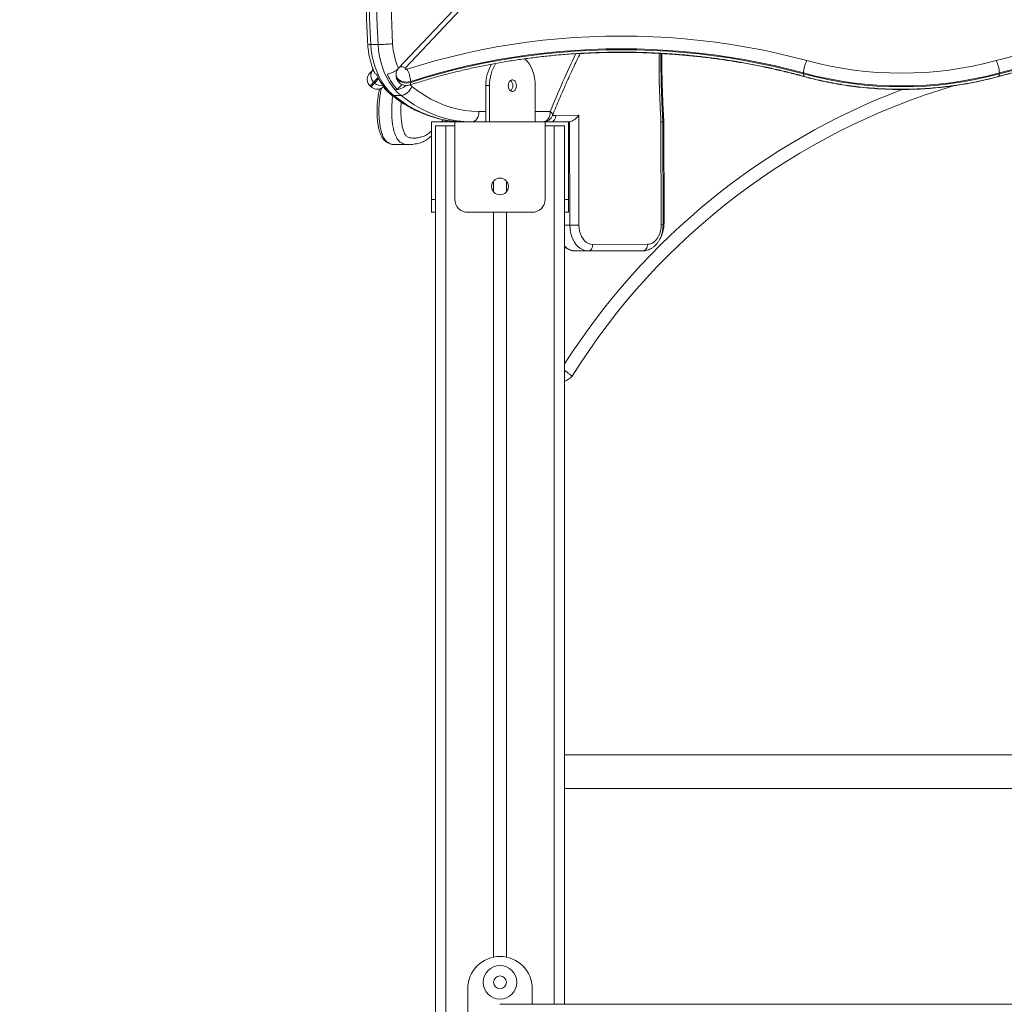
# Model space of a CAD drawing. Units: millimetres. Extents: x 11 to 185, y 22 to 267.
# Drawn here: x 114 to 122, y 242 to 250 of the extents above; entities that cross this region are included whole.
import ezdxf

# ---------------------------------------------------------------- set-up
doc = ezdxf.new("R2010")
doc.units = ezdxf.units.MM
doc.styles.add('SLDTEXTSTYLE0', font='TXT', dxfattribs={"width": 0.663})
doc.dimstyles.new('SLDDIMSTYLE0', dxfattribs={"dimtxt": 5, "dimasz": 3.302, "dimexe": 0, "dimexo": 0.0625, "dimgap": 1.25, "dimtad": 1, "dimtoh": 1, "dimlfac": 100, "dimrnd": 1e-09, "dimzin": 12, "dimdsep": 46, "dimtxsty": 'SLDTEXTSTYLE0', "dimsah": 1, "dimcen": 0.09, "dimadec": 0, "dimazin": 0, "dimtfac": 1, "dimtofl": 0, "dimtmove": 0, "dimatfit": 3, "dimfxl": 0, "dimfrac": 2, "dimtolj": 1, "dimtzin": 12, "dimarcsym": 0})

# ---------------------------------------------------------------- blocks, each defined once
blk = doc.blocks.new('*D1')
at = {"color": 7, "linetype": 'Continuous', "lineweight": 0}
for p, q in [((172.2116, 237.0841), (172.2116, 257.8742)), ((100.0974, 237.0841), (173.2116, 237.0841)), ((172.2116, 237.0841), (172.2116, 219.0841)), ((135.773, 219.0841), (173.2116, 219.0841))]:
    blk.add_line(p, q, dxfattribs=at)
for points in [[(172.2116, 237.0841), (171.7036, 233.7821), (172.7196, 233.7821)], [(172.2116, 219.0841), (172.7196, 222.3861), (171.7036, 222.3861)]]:
    blk.add_solid(points, dxfattribs=at)
at = {"color": 7, "linetype": 'Continuous', "lineweight": 0, "insert": (165.7662, 241.5121), "char_height": 5, "attachment_point": 1, "rotation": 90, "style": 'SLDTEXTSTYLE0'}
blk.add_mtext('1800', dxfattribs=at)

msp = doc.modelspace()

# ---------------------------------------------------------------- linework, layer by layer
at = {"color": 7, "linetype": 'Continuous', "lineweight": 15}
for p, q in [((121.95975, 254.41437), (117.36174, 249.53831)), ((117.20359, 249.72237), (117.14702, 249.72237)), ((117.34344, 249.48933), (117.34344, 249.48247)), ((120.49713, 249.50228), (120.49713, 249.49542)), ((122.0133, 249.50227), (122.0133, 249.49542)), ((117.14198, 249.40183), (117.14925, 249.39497)), ((117.16959, 249.43111), (117.17686, 249.42425)), ((117.352, 249.37299), (117.38936, 249.4126)), ((117.45606, 249.43618), (117.45606, 249.42932)), ((118.06641, 249.4041), (118.03813, 249.4041)), ((118.03813, 249.4041), (118.03813, 249.1241)), ((118.06641, 249.4041), (118.06641, 249.1241)), ((118.41997, 249.4041), (118.41997, 249.1241)), ((117.2798, 249.37141), (117.26715, 249.37299)), ((117.38125, 249.3286), (117.32468, 249.3286)), ((117.352, 249.37299), (117.33637, 249.37141)), ((118.58081, 249.1741), (118.75711, 249.17484)), ((118.75711, 249.17484), (118.75891, 248.32412)), ((117.79741, 249.1241), (117.61741, 249.1241)), ((117.61741, 249.1241), (117.61741, 248.5241)), ((117.64741, 249.09409), (117.64741, 219.0941)), ((117.64741, 249.09409), (117.72741, 249.09409)), ((117.72741, 249.09409), (117.72741, 219.0941)), ((117.72741, 249.09409), (117.79741, 249.09409)), ((117.72918, 249.1241), (117.73592, 249.13029)), ((118.49741, 249.1241), (117.79741, 249.1241)), ((117.79741, 249.1241), (117.79741, 248.5241)), ((118.67741, 249.1241), (118.49741, 249.1241)), ((118.49741, 249.1241), (118.49741, 248.5241)), ((118.49741, 249.09409), (118.56741, 249.09409)), ((118.68651, 249.12469), (118.54551, 249.1241)), ((118.56741, 249.09409), (118.64741, 249.09409)), ((118.57287, 249.12421), (118.57287, 249.1241)), ((118.64741, 249.09409), (118.64741, 242.2941)), ((118.67741, 248.5241), (118.67741, 249.1241)), ((118.6882, 248.32397), (118.68651, 249.12469)), ((119.39531, 248.32646), (119.39362, 249.12426)), ((119.40995, 248.32656), (119.40826, 249.12582)), ((119.41718, 248.33973), (119.41549, 249.13898)), ((117.34185, 248.94753), (117.44085, 248.94753)), ((118.09741, 248.66563), (118.09741, 248.58256)), ((118.19741, 248.66563), (118.19741, 248.58256)), ((117.61741, 248.5241), (117.64741, 248.5241)), ((117.61741, 248.4241), (117.61741, 248.5241)), ((118.64741, 248.5241), (118.67741, 248.5241)), ((118.67741, 248.5241), (118.67741, 248.4241)), ((117.64741, 248.4241), (117.61741, 248.4241)), ((117.61991, 248.42349), (117.61991, 248.4241)), ((117.64741, 248.42358), (117.61991, 248.42349)), ((118.39741, 248.4241), (117.89741, 248.4241)), ((118.09741, 248.4241), (118.09741, 242.65904)), ((118.19741, 248.4241), (118.19741, 242.65904)), ((118.67741, 248.4241), (118.64741, 248.4241)), ((118.86523, 248.17457), (119.28949, 248.17601)), ((118.82996, 248.12458), (118.73097, 248.12458)), ((119.25422, 248.12601), (118.82996, 248.12458)), ((127.64741, 244.2241), (118.64741, 244.2241)), ((118.64741, 243.96409), (127.64741, 243.96409)), ((117.89741, 241.7741), (117.89741, 242.4141)), ((118.39741, 242.4141), (118.39741, 242.2941)), ((128.14741, 242.2941), (118.14741, 242.2941))]:
    msp.add_line(p, q, dxfattribs=at)
at = {"color": 8, "linetype": 'Continuous', "lineweight": 15}
for p, q in [((122.01023, 254.41437), (117.4152, 249.54147)), ((122.00421, 249.47412), (122.00348, 249.47399)), ((117.98486, 249.2041), (118.03813, 249.2041)), ((118.41997, 249.2041), (118.53689, 249.2041)), ((118.55448, 249.1741), (118.58081, 249.1741)), ((117.69207, 249.1241), (117.70898, 249.14041)), ((118.56741, 249.09409), (118.56741, 242.2941)), ((118.58751, 249.12427), (118.58751, 249.1241)), ((118.6882, 248.32397), (118.64741, 248.32397))]:
    msp.add_line(p, q, dxfattribs=at)
at = {"color": 8, "linetype": 'Continuous', "lineweight": 15, "flags": 128}
for points in [[(117.1352, 250.0117), (117.13987, 249.86694), (117.14702, 249.72237)], [(117.20359, 249.72237), (117.19644, 249.86694), (117.19176, 250.0117)], [(117.30479, 250.01768), (117.30941, 249.87319), (117.31653, 249.72892)], [(117.45606, 249.43618), (117.43965, 249.43233), (117.42248, 249.43113), (117.40536, 249.43263), (117.38908, 249.43677), (117.37439, 249.44335), (117.36199, 249.45207), (117.35244, 249.46252), (117.34619, 249.47421), (117.34353, 249.48661), (117.34344, 249.48931)], [(117.34344, 249.48247), (117.34353, 249.47975), (117.34619, 249.46735), (117.35244, 249.45566), (117.36199, 249.44521), (117.37439, 249.43649), (117.38908, 249.42991), (117.40536, 249.42577), (117.42248, 249.42427), (117.43965, 249.42547), (117.45606, 249.42932)], [(120.50331, 249.47556), (120.50129, 249.47677), (120.49901, 249.48067), (120.4976, 249.48696), (120.49713, 249.49542)], [(120.50041, 249.47412), (120.50145, 249.47397), (120.50363, 249.47441)], [(122.00712, 249.47556), (122.00914, 249.47677), (122.01142, 249.48066), (122.01283, 249.48696), (122.0133, 249.49542)], [(117.16959, 249.43111), (117.16873, 249.4302), (117.15818, 249.41902), (117.15025, 249.41061), (117.14496, 249.405), (117.14231, 249.40218), (117.14198, 249.40183)], [(117.14925, 249.39497), (117.14958, 249.39532), (117.15223, 249.39813), (117.15753, 249.40375), (117.16545, 249.41215), (117.176, 249.42334), (117.18916, 249.43729), (117.20489, 249.45397), (117.20879, 249.45811)], [(117.20295, 249.46649), (117.19919, 249.4625), (117.18933, 249.45205), (117.18111, 249.44334), (117.17491, 249.43676), (117.17101, 249.43262), (117.16959, 249.43112), (117.16959, 249.43111)], [(117.44914, 249.40925), (117.45125, 249.41048), (117.45389, 249.41448), (117.45552, 249.42085), (117.45606, 249.42932)], [(118.53689, 249.2041), (118.54539, 249.19636), (118.55138, 249.18891), (118.55465, 249.18206), (118.55506, 249.17604), (118.55451, 249.17415)], [(119.39531, 248.32646), (119.40153, 248.32649), (119.40615, 248.32652), (119.40899, 248.32654), (119.40995, 248.32656), (119.40995, 248.32656)], [(119.41718, 248.33973), (119.41718, 248.33973), (119.41622, 248.33972), (119.41337, 248.3397), (119.40992, 248.33968)]]:
    msp.add_lwpolyline(points, dxfattribs=at)
at = {"color": 7, "linetype": 'Continuous', "lineweight": 15, "flags": 128}
for points in [[(117.42752, 249.53071), (117.53978, 249.56572), (117.65342, 249.59826), (117.76836, 249.62831), (117.88449, 249.65584), (118.0017, 249.68082), (118.11989, 249.70323), (118.23894, 249.72304), (118.35876, 249.74025), (118.47924, 249.75484), (118.60027, 249.76679), (118.72173, 249.7761), (118.84352, 249.78274), (118.96553, 249.78673), (119.08765, 249.78805), (119.20977, 249.7867), (119.33178, 249.78269), (119.45357, 249.77602), (119.57503, 249.76669), (119.69605, 249.75471), (119.81652, 249.7401), (119.93634, 249.72286), (120.05539, 249.70302), (120.17357, 249.68059), (120.29076, 249.65558), (120.40688, 249.62803), (120.52181, 249.59796)], [(117.14702, 249.72237), (117.1511, 249.67727), (117.15807, 249.63288), (117.16786, 249.58956), (117.18039, 249.54769), (117.19556, 249.50759), (117.21324, 249.46962), (117.23329, 249.43407), (117.25554, 249.40124), (117.2798, 249.37141)], [(117.33637, 249.37141), (117.31211, 249.40124), (117.28986, 249.43407), (117.26981, 249.46962), (117.25213, 249.50759), (117.23696, 249.54769), (117.22443, 249.58956), (117.21464, 249.63288), (117.20767, 249.67727), (117.20359, 249.72237)], [(120.49713, 249.50228), (120.38418, 249.53183), (120.27006, 249.55891), (120.15488, 249.58348), (120.03873, 249.60553), (119.92173, 249.62503), (119.80398, 249.64197), (119.68558, 249.65633), (119.56664, 249.6681), (119.44727, 249.67727), (119.32758, 249.68383), (119.20766, 249.68777), (119.08764, 249.68909), (118.96762, 249.6878), (118.84771, 249.68388), (118.72801, 249.67735), (118.60864, 249.6682), (118.4897, 249.65646), (118.37129, 249.64212), (118.25353, 249.62521), (118.13652, 249.60573), (118.02037, 249.58371), (117.90517, 249.55916), (117.79104, 249.53211), (117.67808, 249.50258), (117.56639, 249.47059), (117.45606, 249.43618)], [(117.45606, 249.42932), (117.56639, 249.46373), (117.67808, 249.49572), (117.79104, 249.52525), (117.90517, 249.5523), (118.02037, 249.57685), (118.13652, 249.59887), (118.25353, 249.61835), (118.37129, 249.63526), (118.4897, 249.6496), (118.60864, 249.66135), (118.72801, 249.67049), (118.84771, 249.67702), (118.96762, 249.68094), (119.08764, 249.68224), (119.20766, 249.68091), (119.32758, 249.67697), (119.44727, 249.67041), (119.56664, 249.66124), (119.68558, 249.64947), (119.80398, 249.63511), (119.92173, 249.61817), (120.03873, 249.59867), (120.15488, 249.57662), (120.27006, 249.55205), (120.38418, 249.52497), (120.49713, 249.49542)], [(118.41997, 249.4041), (118.41868, 249.43423), (118.41483, 249.46393), (118.40848, 249.49275), (118.39972, 249.52028), (118.38868, 249.54611), (118.37551, 249.56988), (118.36042, 249.59122), (118.34361, 249.60984), (118.3404, 249.6129)], [(117.13907, 249.50079), (117.13939, 249.50113), (117.14196, 249.50384), (117.14708, 249.50927), (117.15475, 249.51741), (117.16495, 249.52823), (117.165, 249.52828)], [(117.4152, 249.54147), (117.41383, 249.53934), (117.41346, 249.53701), (117.41412, 249.53472), (117.41576, 249.53269), (117.4182, 249.53116), (117.42118, 249.53027), (117.4244, 249.53011), (117.42752, 249.53071)], [(117.46577, 249.39815), (117.45923, 249.38458), (117.45077, 249.37153), (117.44071, 249.35951), (117.42944, 249.34897), (117.41739, 249.34032), (117.40502, 249.33389), (117.39282, 249.32993), (117.38125, 249.3286)], [(117.46577, 249.39815), (117.51364, 249.36195), (117.56278, 249.32929), (117.61304, 249.30027), (117.66429, 249.27496), (117.7164, 249.25343), (117.76923, 249.23573), (117.82263, 249.22192), (117.87647, 249.21203), (117.93059, 249.20608), (117.98486, 249.2041)], [(118.27501, 249.4041), (118.27372, 249.41677), (118.26996, 249.42842), (118.26403, 249.4381), (118.25641, 249.44503), (118.24772, 249.44864), (118.23866, 249.44864), (118.22997, 249.44503), (118.22235, 249.4381), (118.21642, 249.42842), (118.21266, 249.41677), (118.21137, 249.4041), (118.21266, 249.39142), (118.21642, 249.37977), (118.22235, 249.37009), (118.22997, 249.36316), (118.23866, 249.35955), (118.24772, 249.35955), (118.25641, 249.36316), (118.26403, 249.37009), (118.26996, 249.37977), (118.27372, 249.39142), (118.27501, 249.4041)], [(117.32468, 249.3286), (117.37513, 249.29045), (117.42691, 249.25603), (117.47988, 249.22545), (117.53389, 249.19877), (117.58881, 249.17608), (117.64448, 249.15744), (117.70076, 249.14288), (117.75749, 249.13245), (117.81453, 249.12619), (117.87173, 249.1241)], [(117.92829, 249.1241), (117.8711, 249.12619), (117.81406, 249.13245), (117.75733, 249.14288), (117.70105, 249.15744), (117.64538, 249.17608), (117.59046, 249.19877), (117.53645, 249.22545), (117.48348, 249.25603), (117.4317, 249.29045), (117.38125, 249.3286)], [(117.98486, 249.2041), (117.98378, 249.18849), (117.98056, 249.17348), (117.97533, 249.15965), (117.96829, 249.14753), (117.95972, 249.13758), (117.94994, 249.13018), (117.93933, 249.12563), (117.92829, 249.1241)], [(118.53689, 249.2041), (118.5358, 249.18849), (118.53258, 249.17348), (118.52736, 249.15965), (118.52032, 249.14753), (118.51175, 249.13758), (118.50197, 249.13018), (118.49136, 249.12563), (118.48032, 249.1241)], [(119.28949, 248.17601), (119.30609, 248.17791), (119.32227, 248.18347), (119.33764, 248.19253), (119.35181, 248.20489), (119.36444, 248.22023), (119.37522, 248.23818), (119.38388, 248.25829), (119.39021, 248.28007), (119.39405, 248.30298), (119.39531, 248.32646)], [(118.82996, 248.12458), (118.80984, 248.12654), (118.79012, 248.13253), (118.7712, 248.14244), (118.75348, 248.15604), (118.7373, 248.17307), (118.723, 248.19319), (118.71086, 248.21598), (118.70115, 248.24098), (118.69405, 248.26767), (118.6897, 248.29553), (118.6882, 248.32397)], [(118.75891, 248.32412), (118.76027, 248.30067), (118.7642, 248.27781), (118.77061, 248.2561), (118.77934, 248.23607), (118.79018, 248.21822), (118.80286, 248.20299), (118.81707, 248.19075), (118.83245, 248.1818), (118.84864, 248.17636), (118.86523, 248.17457)], [(118.82996, 248.12458), (118.83686, 248.12553), (118.84348, 248.12838), (118.84959, 248.133), (118.85494, 248.13922), (118.85932, 248.1468), (118.86257, 248.15544), (118.86457, 248.16482), (118.86523, 248.17457)], [(119.28949, 248.17601), (119.28883, 248.16626), (119.28684, 248.15688), (119.28358, 248.14823), (119.2792, 248.14065), (119.27385, 248.13444), (119.26775, 248.12982), (119.26112, 248.12697), (119.25422, 248.12601)]]:
    msp.add_lwpolyline(points, dxfattribs=at)
at = {"color": 7, "linetype": 'Continuous', "lineweight": 15}
for centre, radius in [((118.14741, 248.6241), 0.065), ((118.14741, 242.4641), 0.13), ((118.14741, 242.4641), 0.05)]:
    msp.add_circle(centre, radius, dxfattribs=at)
at = {"color": 8, "linetype": 'Continuous', "lineweight": 15}
for centre, radius, start, end in [((117.14024, 249.78443), 0.06242, 254.47195, 276.230887), ((125.30411, 246.475), 7.2968, 154.185468, 158.036663), ((127.64216, 249.62509), 8.26374, 179.790335, 183.474536), ((117.38911, 249.50406), 0.04561, 55.103144, 118.797893), ((117.65708, 249.63577), 0.30506, 227.792606, 231.161762), ((117.32351, 249.36273), 0.03415, 231.896581, 271.960995), ((123.14741, 244.38332), 5.33555, 110.653589, 147.500863), ((118.73418, 248.24189), 0.11736, 222.327226, 268.432456)]:
    msp.add_arc(centre, radius, start, end, dxfattribs=at)
at = {"color": 7, "linetype": 'Continuous', "lineweight": 15}
for centre, radius, start, end in [((117.19386, 250.86769), 1.14536, 270.486486, 276.148377), ((117.86102, 249.75738), 0.54523, 182.992839, 203.691437), ((123.1474, 245.31524), 4.43671, 74.859805, 105.140077), ((123.1474, 245.30976), 4.3432, 74.863265, 105.136614), ((123.1474, 245.30291), 4.34319, 74.86316, 105.136599), ((118.34581, 249.41042), 0.30774, 148.645112, 181.176711), ((118.37823, 249.40894), 0.31185, 147.260054, 180.890337), ((120.73818, 249.49113), 0.2413, 153.723883, 177.353319), ((121.25522, 252.30903), 2.80852, 254.862357, 285.137457), ((121.77222, 249.49112), 0.24134, 2.648551, 26.274247), ((117.21761, 249.48204), 0.07, 136.681276, 226.681276), ((117.62527, 249.68818), 0.47708, 204.318668, 221.352173), ((117.71013, 249.68818), 0.47708, 204.318668, 221.352173), ((117.24735, 249.42473), 0.20902, 3.139662, 30.463953), ((121.25522, 252.30451), 2.90296, 254.862088, 285.137732), ((121.25522, 252.29769), 2.90301, 254.862406, 285.137594), ((117.22489, 249.47518), 0.07, 226.681276, 282.383634), ((118.19777, 249.40666), 0.04903, 357.00804, 50.351299), ((118.19777, 249.40154), 0.04903, 309.648822, 2.994332), ((123.14741, 244.38332), 5.23555, 106.434644, 148.038391), ((117.56083, 249.62105), 0.3759, 221.615071, 231.079495), ((117.61737, 249.62101), 0.37585, 221.613798, 231.079247), ((118.48032, 249.2041), 0.08, 270, 338.012779), ((117.89741, 248.5241), 0.1, 180, 270), ((118.39741, 248.5241), 0.1, 270, 0), ((118.68108, 268.32253), 19.99856, 270.020416, 270.223001), ((118.56208, 247.2941), 0.2, 295.255499, 315.83831), ((118.14741, 242.4141), 0.25, 90, 180), ((118.14741, 242.4141), 0.25, 0, 90)]:
    msp.add_arc(centre, radius, start, end, dxfattribs=at)
for centre, major_axis, ratio, start_param, end_param in [((118.54546, 249.1741), (-0.00011, 0.05), 0.7071052, 3.1400964, 4.7108927), ((118.72176, 249.17484), (0.04607, 0.04636), 0.4150871, 3.5327943, 5.1035907)]:
    msp.add_ellipse(centre, major_axis=major_axis, ratio=ratio, start_param=start_param, end_param=end_param, dxfattribs=at)
for points, knots in [([(118.69534, 254.87613), (118.68629, 254.866), (118.65169, 254.82728), (118.59301, 254.75744), (118.51936, 254.66666), (118.44732, 254.57337), (118.3768, 254.47781), (118.30787, 254.37998), (118.24057, 254.27996), (118.17492, 254.17779), (118.11097, 254.07352), (118.04875, 253.96722), (117.98828, 253.85893), (117.92961, 253.74873), (117.87275, 253.63665), (117.81775, 253.52278), (117.76463, 253.40716), (117.71341, 253.28985), (117.66413, 253.17093), (117.6168, 253.05044), (117.57146, 252.92847), (117.52813, 252.80506), (117.48682, 252.68029), (117.44757, 252.55422), (117.41039, 252.42692), (117.37529, 252.29846), (117.3423, 252.16889), (117.31144, 252.0383), (117.28272, 251.90675), (117.25616, 251.77431), (117.23176, 251.64105), (117.20954, 251.50704), (117.18952, 251.37234), (117.1717, 251.23704), (117.15609, 251.1012), (117.14271, 250.96489), (117.13155, 250.82818), (117.12262, 250.69116), (117.11593, 250.55388), (117.11148, 250.41642), (117.10927, 250.27886), (117.1093, 250.14125), (117.11162, 250.00369), (117.11607, 249.86464), (117.12102, 249.77159), (117.12353, 249.72428)], [0, 0, 0, 0, 0.0083517, 0.0319317, 0.0555148, 0.0791003, 0.1026876, 0.1262768, 0.1498678, 0.1734601, 0.1970531, 0.2206471, 0.2442418, 0.267837, 0.2914327, 0.3150283, 0.3386241, 0.3622199, 0.3858153, 0.4094109, 0.4330057, 0.4566006, 0.4801951, 0.5037889, 0.5273825, 0.5509759, 0.5745684, 0.5981608, 0.6217528, 0.6453443, 0.6689353, 0.6925259, 0.7161165, 0.7397065, 0.7632962, 0.7868858, 0.8104753, 0.8340643, 0.8576533, 0.8812422, 0.904831, 0.92842, 0.9520092, 0.9755981, 1, 1, 1, 1]), ([(117.12353, 249.72428), (117.12402, 249.71706), (117.12541, 249.69657), (117.12955, 249.66305), (117.13665, 249.62412), (117.14607, 249.58599), (117.15791, 249.54904), (117.16848, 249.52084), (117.17581, 249.5056), (117.1777, 249.50168)], [0, 0, 0, 0, 0.0920937, 0.2615287, 0.4311414, 0.600928, 0.7709189, 0.9411173, 1, 1, 1, 1]), ([(117.44915, 249.40925), (117.46709, 249.41501), (117.51925, 249.43175), (117.60658, 249.45789), (117.71148, 249.48694), (117.81748, 249.51382), (117.92449, 249.53854), (118.03241, 249.56108), (118.14118, 249.58141), (118.25069, 249.59953), (118.36087, 249.61542), (118.47162, 249.62906), (118.58286, 249.64045), (118.6945, 249.64956), (118.80645, 249.65641), (118.91863, 249.66098), (119.03093, 249.66326), (119.14329, 249.66326), (119.25559, 249.66097), (119.36777, 249.6564), (119.47972, 249.64956), (119.59136, 249.64044), (119.7026, 249.62905), (119.81335, 249.61541), (119.92352, 249.59952), (120.03303, 249.5814), (120.14179, 249.56106), (120.24971, 249.53852), (120.3567, 249.51379), (120.44109, 249.49244), (120.48972, 249.47925), (120.5033, 249.47556)], [0, 0, 0, 0, 0.0187838, 0.0546061, 0.09043, 0.1262546, 0.1620799, 0.1979058, 0.2337327, 0.2695599, 0.305388, 0.3412165, 0.3770455, 0.4128751, 0.4487049, 0.4845347, 0.5203646, 0.5561947, 0.5920247, 0.6278545, 0.6636836, 0.6995129, 0.7353407, 0.7711688, 0.8069958, 0.8428223, 0.8786471, 0.9144717, 0.9502949, 0.9861177, 1, 1, 1, 1]), ([(118.5545, 249.17414), (118.56327, 249.19569), (118.58875, 249.25826), (118.63236, 249.36067), (118.68606, 249.48065), (118.73156, 249.57838), (118.75981, 249.63544), (118.76887, 249.65373)], [0, 0, 0, 0, 0.131354, 0.3815477, 0.6317385, 0.8819249, 1, 1, 1, 1]), ([(118.76822, 249.65242), (118.78001, 249.65316), (118.82909, 249.65627), (118.91573, 249.65943), (119.02802, 249.66184), (119.14038, 249.66181), (119.25269, 249.65953), (119.36486, 249.65496), (119.47681, 249.64811), (119.58845, 249.63899), (119.69969, 249.6276), (119.81044, 249.61396), (119.92061, 249.59807), (120.03012, 249.57995), (120.13888, 249.55961), (120.2468, 249.53708), (120.35379, 249.51234), (120.43818, 249.491), (120.48681, 249.4778), (120.5004, 249.47412)], [0, 0, 0, 0, 0.020118, 0.0838031, 0.1474878, 0.2111724, 0.2748578, 0.3385424, 0.4022256, 0.465908, 0.5295904, 0.5932715, 0.6569513, 0.7206289, 0.7843058, 0.8479807, 0.9116537, 0.9753253, 1, 1, 1, 1]), ([(119.40831, 249.12586), (119.40796, 249.13144), (119.40473, 249.18194), (119.40011, 249.27754), (119.39547, 249.4127), (119.39309, 249.53838), (119.39324, 249.61897), (119.39331, 249.65446)], [0, 0, 0, 0, 0.03175346, 0.28744501, 0.54314397, 0.79884091, 1, 1, 1, 1]), ([(119.41554, 249.13903), (119.41519, 249.14461), (119.41197, 249.19512), (119.40734, 249.29074), (119.40271, 249.42592), (119.40038, 249.54704), (119.40051, 249.62308), (119.40056, 249.65402)], [0, 0, 0, 0, 0.0325914, 0.2950611, 0.5575333, 0.8200046, 1, 1, 1, 1]), ([(122.00422, 249.47412), (122.02069, 249.47857), (122.06861, 249.4915), (122.1488, 249.5113), (122.24504, 249.53277), (122.34218, 249.55203), (122.44011, 249.56909), (122.53873, 249.58392), (122.63795, 249.59652), (122.73768, 249.60686), (122.8378, 249.61494), (122.93823, 249.62075), (123.03886, 249.62428), (123.13959, 249.62553), (123.24033, 249.6245), (123.34097, 249.62119), (123.44142, 249.61561), (123.54158, 249.60775), (123.64134, 249.59763), (123.74061, 249.58525), (123.8393, 249.57064), (123.93729, 249.55379), (124.03451, 249.53475), (124.13083, 249.51349), (124.21422, 249.49312), (124.26523, 249.47939), (124.28478, 249.47412)], [0, 0, 0, 0, 0.0226351, 0.0658334, 0.1090352, 0.1522385, 0.1954429, 0.238648, 0.2818541, 0.3250613, 0.3682688, 0.4114769, 0.4546849, 0.4978934, 0.5411018, 0.5843108, 0.6275177, 0.670725, 0.7139312, 0.7571361, 0.8003397, 0.8435418, 0.886743, 0.9299416, 0.9731394, 1, 1, 1, 1]), ([(122.00713, 249.47556), (122.0236, 249.48001), (122.07152, 249.49295), (122.15171, 249.51274), (122.24794, 249.53422), (122.34509, 249.55347), (122.44301, 249.57053), (122.54164, 249.58537), (122.64086, 249.59796), (122.74058, 249.6083), (122.84071, 249.61638), (122.94113, 249.62219), (123.04176, 249.62572), (123.1425, 249.62698), (123.24324, 249.62595), (123.34388, 249.62264), (123.44433, 249.61705), (123.54448, 249.60919), (123.64425, 249.59907), (123.74352, 249.58669), (123.8422, 249.57208), (123.9402, 249.55524), (124.03742, 249.5362), (124.13374, 249.51493), (124.21712, 249.49456), (124.26813, 249.48083), (124.28769, 249.47556)], [0, 0, 0, 0, 0.022635, 0.0658345, 0.1090355, 0.1522387, 0.195443, 0.2386479, 0.281854, 0.3250613, 0.3682688, 0.4114769, 0.4546859, 0.4978943, 0.5411027, 0.5843106, 0.6275175, 0.6707249, 0.7139308, 0.7571359, 0.8003395, 0.8435416, 0.8867426, 0.9299414, 0.9731389, 1, 1, 1, 1]), ([(117.13834, 249.49999), (117.138, 249.49961), (117.13672, 249.49821), (117.13323, 249.49395), (117.12846, 249.48672), (117.12375, 249.47635), (117.12062, 249.4646), (117.11961, 249.45191), (117.12099, 249.43889), (117.12478, 249.42602), (117.13141, 249.41392), (117.1374, 249.40565), (117.14165, 249.40232), (117.14221, 249.40188)], [0, 0, 0, 0, 0.0140862, 0.0524697, 0.151524, 0.2518248, 0.3648894, 0.4849957, 0.6003636, 0.7240073, 0.8513724, 0.9804614, 1, 1, 1, 1]), ([(117.19053, 249.49172), (117.18585, 249.49335), (117.17964, 249.49553), (117.1786, 249.50069), (117.17834, 249.50196)], [0, 0, 0, 0, 0.75218896, 1, 1, 1, 1]), ([(117.36174, 249.53831), (117.356, 249.53288), (117.34451, 249.52202), (117.32116, 249.50767), (117.29706, 249.49681), (117.28235, 249.49335), (117.27538, 249.49172)], [0, 0, 0, 0, 0.2567056, 0.5134149, 0.7696923, 1, 1, 1, 1]), ([(117.34365, 249.48274), (117.34358, 249.48197), (117.34305, 249.4761), (117.3451, 249.46524), (117.34973, 249.45107), (117.35709, 249.4384), (117.36646, 249.42749), (117.37764, 249.41849), (117.39036, 249.41157), (117.40445, 249.40691), (117.41968, 249.40482), (117.43491, 249.4054), (117.4446, 249.40802), (117.44915, 249.40925)], [0, 0, 0, 0, 0.0154332, 0.1180455, 0.2172799, 0.3140347, 0.4093027, 0.5041789, 0.5999318, 0.6979331, 0.7995451, 0.9059403, 1, 1, 1, 1]), ([(117.35861, 249.53423), (117.35753, 249.5329), (117.35336, 249.5278), (117.34848, 249.51729), (117.34413, 249.5035), (117.3438, 249.49398), (117.34363, 249.48933)], [0, 0, 0, 0, 0.1065038, 0.409499, 0.7123205, 1, 1, 1, 1]), ([(120.5004, 249.47412), (120.51409, 249.47044), (120.55362, 249.4598), (120.61981, 249.44391), (120.69917, 249.42717), (120.77934, 249.41272), (120.8602, 249.40053), (120.94164, 249.39063), (121.02353, 249.38303), (121.10575, 249.37774), (121.18819, 249.37477), (121.27072, 249.37413), (121.35322, 249.37581), (121.43558, 249.37982), (121.51767, 249.38614), (121.59938, 249.39476), (121.68058, 249.40569), (121.76115, 249.41889), (121.84099, 249.43436), (121.91858, 249.45177), (121.97277, 249.46554), (122.00072, 249.47316), (122.00422, 249.47412)], [0, 0, 0, 0, 0.0284716, 0.0822013, 0.1359285, 0.1896551, 0.2433791, 0.2971012, 0.3508223, 0.4045423, 0.4582607, 0.5119801, 0.5657016, 0.6194214, 0.6731455, 0.7268694, 0.780597, 0.8343261, 0.88806, 0.9417983, 0.992706, 1, 1, 1, 1]), ([(120.5033, 249.47556), (120.517, 249.47188), (120.55653, 249.46125), (120.62272, 249.44535), (120.70207, 249.42862), (120.78225, 249.41416), (120.86311, 249.40197), (120.94455, 249.39207), (121.02643, 249.38448), (121.10866, 249.37919), (121.19109, 249.37622), (121.27362, 249.37558), (121.35613, 249.37726), (121.43848, 249.38126), (121.52058, 249.38758), (121.60228, 249.39621), (121.68348, 249.40713), (121.76406, 249.42034), (121.8439, 249.43581), (121.92149, 249.45321), (121.97568, 249.46699), (122.00362, 249.47461), (122.00713, 249.47556)], [0, 0, 0, 0, 0.0284712, 0.0822013, 0.1359289, 0.1896552, 0.243379, 0.2971015, 0.3508224, 0.4045425, 0.4582611, 0.5119805, 0.5657019, 0.6194218, 0.6731459, 0.7268699, 0.7805974, 0.834327, 0.8880607, 0.941799, 0.9927067, 1, 1, 1, 1]), ([(117.14949, 249.39502), (117.15273, 249.39218), (117.15944, 249.3863), (117.17138, 249.38046), (117.18371, 249.37685), (117.1956, 249.37561), (117.20665, 249.37626), (117.2166, 249.37839), (117.22527, 249.38154), (117.23251, 249.38526), (117.23828, 249.38905), (117.24256, 249.39246), (117.24528, 249.39492), (117.24656, 249.39621), (117.24692, 249.39657)], [0, 0, 0, 0, 0.1194945, 0.2472589, 0.3655715, 0.4756826, 0.5779519, 0.6721989, 0.7577838, 0.83361, 0.8981377, 0.9494583, 0.9857997, 1, 1, 1, 1]), ([(117.352, 249.37299), (117.3537, 249.37333), (117.36271, 249.37514), (117.38053, 249.38108), (117.40337, 249.39215), (117.41587, 249.40128), (117.4215, 249.40538)], [0, 0, 0, 0, 0.0755116, 0.4009707, 0.7306146, 1, 1, 1, 1]), ([(117.21527, 249.37836), (117.21319, 249.36923), (117.20787, 249.3458), (117.20194, 249.30746), (117.19731, 249.26405), (117.19524, 249.22119), (117.19561, 249.18037), (117.19787, 249.1426), (117.20189, 249.10829), (117.20742, 249.07798), (117.21429, 249.05132), (117.22233, 249.02874), (117.2317, 249.00916), (117.24226, 248.99263), (117.25402, 248.97894), (117.26616, 248.96857), (117.2791, 248.96063), (117.29118, 248.95552), (117.30547, 248.95095), (117.32182, 248.948), (117.33464, 248.94686), (117.34095, 248.94717), (117.34126, 248.94719)], [0, 0, 0, 0, 0.0542388, 0.1391761, 0.2219555, 0.3029919, 0.3826048, 0.4533391, 0.5178438, 0.5794704, 0.6302246, 0.677242, 0.7201239, 0.7592148, 0.79527, 0.8292695, 0.8565676, 0.8867626, 0.9133064, 0.9551251, 0.9978072, 1, 1, 1, 1]), ([(117.25372, 249.39077), (117.25354, 249.39019), (117.25181, 249.38465), (117.25616, 249.37793), (117.26383, 249.37448), (117.26715, 249.37299)], [0, 0, 0, 0, 0.06206175, 0.59335863, 1, 1, 1, 1]), ([(117.25719, 249.37878), (117.26088, 249.37476), (117.27245, 249.36216), (117.2877, 249.34795), (117.29949, 249.33828), (117.30251, 249.33579)], [0, 0, 0, 0, 0.2587353, 0.8097517, 1, 1, 1, 1]), ([(117.30251, 249.33579), (117.31051, 249.32947), (117.33332, 249.31145), (117.37185, 249.28388), (117.41837, 249.25405), (117.46583, 249.2272), (117.51411, 249.20336), (117.5631, 249.18258), (117.61269, 249.16489), (117.66277, 249.15033), (117.71325, 249.1389), (117.764, 249.13063), (117.81404, 249.12563), (117.84998, 249.12416), (117.8689, 249.1241), (117.87173, 249.1241)], [0, 0, 0, 0, 0.0467791, 0.1334087, 0.2199223, 0.3062592, 0.3924054, 0.4783558, 0.5641062, 0.649667, 0.7350514, 0.8202831, 0.9053882, 0.9858859, 1, 1, 1, 1]), ([(117.71608, 249.1241), (117.71827, 249.12618), (117.72277, 249.13046), (117.72735, 249.13462), (117.7297, 249.13675)], [0, 0, 0, 0, 0.4868242, 1, 1, 1, 1]), ([(117.73546, 249.1308), (117.73698, 249.13171), (117.73873, 249.13274), (117.73964, 249.13484), (117.73976, 249.13511)], [0, 0, 0, 0, 0.8681395, 1, 1, 1, 1]), ([(119.39362, 249.12426), (119.39373, 249.12427), (119.39636, 249.12443), (119.40204, 249.12484), (119.40766, 249.1254), (119.40765, 249.1257), (119.40764, 249.12582)], [0, 0, 0, 0, 0.012408, 0.2822095, 0.7096557, 1, 1, 1, 1]), ([(119.41487, 249.13899), (119.41503, 249.13904), (119.41569, 249.13927), (119.41298, 249.13945), (119.40853, 249.13947), (119.40745, 249.13948)], [0, 0, 0, 0, 0.1956016, 0.8053444, 1, 1, 1, 1]), ([(117.44022, 248.94719), (117.4464, 248.94737), (117.45971, 248.94775), (117.48008, 248.95084), (117.50009, 248.95441), (117.52155, 248.95897), (117.54195, 248.96529), (117.5618, 248.97388), (117.58036, 248.98534), (117.59831, 248.99944), (117.61044, 249.01017), (117.61699, 249.01662), (117.61741, 249.01704)], [0, 0, 0, 0, 0.0946386, 0.2037405, 0.3281226, 0.4458815, 0.5537287, 0.6540296, 0.7642437, 0.8620653, 0.9910659, 1, 1, 1, 1]), ([(119.25431, 248.12601), (119.25879, 248.12617), (119.26988, 248.12656), (119.28735, 248.13005), (119.30622, 248.13677), (119.32417, 248.14641), (119.34099, 248.15879), (119.35647, 248.1738), (119.37041, 248.19127), (119.38256, 248.21097), (119.3927, 248.23259), (119.40066, 248.25576), (119.40626, 248.28006), (119.40946, 248.30382), (119.4098, 248.31941), (119.40995, 248.32656)], [0, 0, 0, 0, 0.0515084, 0.1273308, 0.2031751, 0.2796203, 0.3571669, 0.436131, 0.5165045, 0.598068, 0.6804762, 0.7633654, 0.8464538, 0.9295997, 1, 1, 1, 1]), ([(119.38517, 248.21759), (119.38658, 248.2198), (119.39215, 248.22855), (119.39977, 248.24571), (119.40786, 248.26874), (119.41345, 248.29305), (119.41668, 248.31686), (119.41702, 248.33252), (119.41718, 248.33973)], [0, 0, 0, 0, 0.0644171, 0.2558836, 0.4485313, 0.6416278, 0.8348899, 1, 1, 1, 1]), ([(118.64741, 248.15517), (118.65177, 248.15176), (118.66187, 248.14384), (118.67943, 248.13484), (118.69921, 248.12801), (118.7166, 248.12493), (118.72721, 248.12467), (118.73105, 248.12458)], [0, 0, 0, 0, 0.1791456, 0.4150819, 0.6458471, 0.8718366, 1, 1, 1, 1]), ([(118.64741, 247.20152), (118.65482, 247.19542), (118.67047, 247.18252), (118.68942, 247.16745), (118.70296, 247.15679), (118.70469, 247.15543), (118.70556, 247.15476)], [0, 0, 0, 0, 0.2308339, 0.487545, 0.743784, 1, 1, 1, 1])]:
    msp.add_open_spline(points, degree=3, knots=knots, dxfattribs=at)
at = {"color": 8, "linetype": 'Continuous', "lineweight": 15}
for points, knots in [([(117.22975, 249.38402), (117.22849, 249.37892), (117.22356, 249.35889), (117.21787, 249.32267), (117.2124, 249.27544), (117.20989, 249.22722), (117.21012, 249.18209), (117.21264, 249.14067), (117.21715, 249.10219), (117.22459, 249.06325), (117.23443, 249.03048), (117.24558, 249.0052), (117.25611, 248.98757), (117.26836, 248.97302), (117.28275, 248.96172), (117.29947, 248.95363), (117.3188, 248.94887), (117.33308, 248.94719), (117.34108, 248.9476), (117.34185, 248.94764)], [0, 0, 0, 0, 0.0297473, 0.1168234, 0.2038947, 0.2933687, 0.3828304, 0.452313, 0.5222231, 0.5974911, 0.674149, 0.7173143, 0.7613223, 0.8006857, 0.8413436, 0.8888677, 0.9376076, 0.9940037, 1, 1, 1, 1]), ([(117.44084, 248.94762), (117.44022, 248.94759), (117.43221, 248.94716), (117.41808, 248.94883), (117.3986, 248.95358), (117.38203, 248.96155), (117.3675, 248.97288), (117.3553, 248.98728), (117.34465, 249.00505), (117.33357, 249.03009), (117.32365, 249.06297), (117.3162, 249.10183), (117.31164, 249.14059), (117.30916, 249.18157), (117.30882, 249.22593), (117.31149, 249.27362), (117.31443, 249.30647), (117.31731, 249.32318), (117.31747, 249.3241)], [0, 0, 0, 0, 0.0055144, 0.0704183, 0.1241829, 0.1790735, 0.2234908, 0.2693751, 0.3180151, 0.3677625, 0.452511, 0.5392299, 0.6176194, 0.6965509, 0.7948063, 0.8930726, 0.9940559, 1, 1, 1, 1]), ([(117.38356, 249.27695), (117.38238, 249.2645), (117.37937, 249.23272), (117.37964, 249.1779), (117.38396, 249.12457), (117.39219, 249.08059), (117.40151, 249.04947), (117.4139, 249.02338), (117.42925, 249.00847), (117.44348, 249.00199), (117.46067, 248.9978), (117.48248, 248.99676), (117.5084, 249), (117.53768, 249.00592), (117.5701, 249.01603), (117.59784, 249.03404), (117.61263, 249.04853), (117.61741, 249.05321)], [0, 0, 0, 0, 0.066415, 0.1696832, 0.2893177, 0.3496753, 0.4098668, 0.4678873, 0.5133246, 0.5462003, 0.5791698, 0.6437983, 0.7088096, 0.7738336, 0.8653354, 0.9564637, 1, 1, 1, 1])]:
    msp.add_open_spline(points, degree=3, knots=knots, dxfattribs=at)

# ---------------------------------------------------------------- dimensions: what is measured, and where the dimension line sits
at = {"color": 7, "linetype": 'Continuous', "lineweight": 0}
dim = msp.add_linear_dim(base=(172.21157, 219.0841), p1=(99.09741, 237.0841), p2=(134.77296, 219.0841), angle=90, dimstyle='SLDDIMSTYLE0', dxfattribs=at)
dim.commit()
dim.dimension.update_dxf_attribs({"geometry": '*D1', "text_midpoint": (172.21157, 248.89939), "dimtype": 160})

doc.saveas('drawing.dxf')
